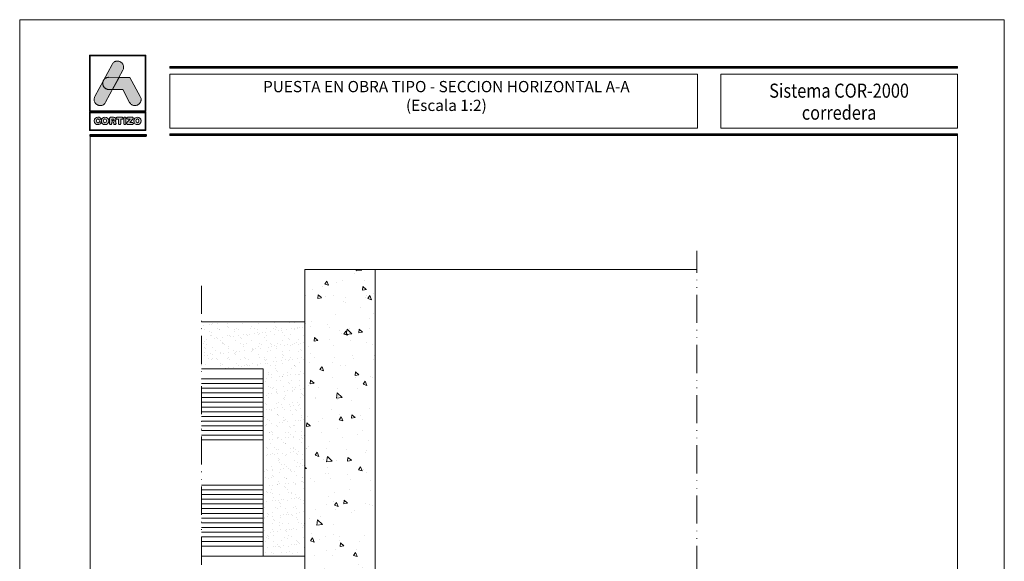
# Model space of a CAD drawing. Units: millimetres. Extents: x 2080 to 3440, y -1451 to 1041.
# Drawn here: x 2080 to 2290, y -1269 to -1154 of the extents above; entities that cross this region are included whole.
import ezdxf
from ezdxf.enums import TextEntityAlignment as Align

# ---------------------------------------------------------------- set-up
doc = ezdxf.new("R2010")
doc.units = ezdxf.units.MM
doc.linetypes.add('ACAD_ISO12W100', pattern=[21, 12, -3, 0, -3, 0, -3])
doc.layers.get('0').update_dxf_attribs({"lineweight": 9})
doc.layers.add('aux.', color=7, linetype='Continuous', lineweight=15)
doc.layers.add('ROT', color=7, linetype='Continuous')
doc.styles.add('catalogos 2.5', font='arial.ttf', dxfattribs={"height": 2.5})
doc.styles.add('catalogos 3', font='txt', dxfattribs={"height": 3})

# ---------------------------------------------------------------- blocks, each defined once
blk = doc.blocks.new('logo')
h = blk.add_hatch(color=252)
edge = h.paths.add_edge_path()
edge.add_line((3286.47, 84.79), (3287.29, 86.33))
edge.add_spline(control_points=[(3287.29, 86.33), (3288.11, 87.85), (3285.82, 89.08), (3285.01, 87.56)], knot_values=[0, 0, 0, 0, 0.25, 0.25, 0.25, 0.25], degree=3, periodic=0)
edge.add_spline(control_points=[(3285.01, 87.56), (3285.01, 87.56), (3281.33, 80.69), (3281.33, 80.69)], knot_values=[0.75, 0.75, 0.75, 0.75, 1, 1, 1, 1], degree=3, periodic=0)
edge.add_spline(control_points=[(3281.33, 80.69), (3280.51, 79.17), (3282.8, 77.95), (3283.61, 79.47), (3283.61, 79.47), (3283.61, 79.47), (3283.93, 80.06), (3285.08, 82.21)], knot_values=[0.42636, 0.42636, 0.42636, 0.42636, 0.67636, 0.67636, 0.67636, 0.67646, 0.75, 0.75, 0.75, 0.75], degree=3, periodic=0)
edge.add_spline(control_points=[(3285.08, 82.21), (3285.08, 82.21), (3284.31, 82.21), (3284.31, 82.21), (3284.31, 82.21), (3283.21, 82.21), (3282.81, 83.26), (3283.11, 84.02)], knot_values=[0.666667, 0.666667, 0.666667, 0.666667, 0.833333, 0.833333, 0.833333, 0.833433, 1, 1, 1, 1], degree=3, periodic=0)
edge.add_spline(control_points=[(3283.11, 84.02), (3283.11, 84.02), (3283.25, 84.29), (3283.25, 84.29), (3283.25, 84.29), (3283.47, 84.59), (3283.82, 84.8), (3284.31, 84.8)], knot_values=[0, 0, 0, 0, 0.166667, 0.166667, 0.166667, 0.166767, 0.333333, 0.333333, 0.333333, 0.333333], degree=3, periodic=0)
edge.add_spline(control_points=[(3284.31, 84.8), (3284.31, 84.8), (3286.47, 84.79), (3286.47, 84.79)], knot_values=[0.333333, 0.333333, 0.333333, 0.333333, 0.5, 0.5, 0.5, 0.5], degree=3, periodic=0)
h = blk.add_hatch(color=162)
edge = h.paths.add_edge_path()
edge.add_spline(control_points=[(3283.11, 84.02), (3283.11, 84.02), (3283.25, 84.29), (3283.25, 84.29), (3283.25, 84.29), (3283.47, 84.59), (3283.82, 84.8), (3284.31, 84.8), (3284.31, 84.8), (3284.31, 84.8), (3286.47, 84.79), (3286.47, 84.79), (3286.47, 84.79), (3286.47, 84.79), (3285.08, 82.21), (3285.08, 82.21), (3285.08, 82.21), (3285.08, 82.21), (3284.31, 82.21), (3284.31, 82.21), (3284.31, 82.21), (3283.21, 82.21), (3282.81, 83.26), (3283.11, 84.02)], knot_values=[0, 0, 0, 0, 0.166667, 0.166667, 0.166667, 0.166767, 0.333333, 0.333333, 0.333333, 0.333433, 0.5, 0.5, 0.5, 0.5001, 0.666667, 0.666667, 0.666667, 0.666767, 0.833333, 0.833333, 0.833333, 0.833433, 1, 1, 1, 1], degree=3, periodic=0)
h = blk.add_hatch(color=152)
edge = h.paths.add_edge_path()
edge.add_spline(control_points=[(3288.73, 79.46), (3288.73, 79.46), (3287.26, 82.21), (3287.26, 82.21), (3287.26, 82.21), (3287.26, 82.21), (3285.08, 82.21), (3285.08, 82.21), (3285.08, 82.21), (3285.08, 82.21), (3286.47, 84.79), (3286.47, 84.79), (3286.47, 84.79), (3286.47, 84.79), (3288.81, 84.79), (3288.81, 84.79), (3288.81, 84.79), (3288.81, 84.79), (3291.01, 80.68), (3291.01, 80.68), (3291.01, 80.68), (3291.83, 79.16), (3289.55, 77.94), (3288.73, 79.46)], knot_values=[0, 0, 0, 0, 0.166667, 0.166667, 0.166667, 0.166767, 0.333333, 0.333333, 0.333333, 0.333433, 0.5, 0.5, 0.5, 0.5001, 0.666667, 0.666667, 0.666667, 0.666767, 0.833333, 0.833333, 0.833333, 0.833433, 1, 1, 1, 1], degree=3, periodic=0)
h = blk.add_hatch(color=252)
edge = h.paths.add_edge_path()
edge.add_spline(control_points=[(3281.2, 75.51), (3281.2, 74.96), (3281.58, 74.72), (3281.98, 74.72), (3281.98, 74.72), (3282.25, 74.72), (3282.62, 74.88), (3282.62, 75.14), (3282.62, 75.14), (3282.62, 75.27), (3282.52, 75.36), (3282.39, 75.36), (3282.39, 75.36), (3282.32, 75.36), (3282.26, 75.32), (3282.21, 75.26), (3282.21, 75.26), (3282.12, 75.12), (3282.07, 75.1), (3281.98, 75.1), (3281.98, 75.1), (3281.78, 75.1), (3281.68, 75.26), (3281.68, 75.51), (3281.68, 75.51), (3281.68, 75.78), (3281.81, 75.93), (3281.96, 75.93), (3281.96, 75.93), (3282.06, 75.93), (3282.13, 75.9), (3282.2, 75.8), (3282.2, 75.8), (3282.26, 75.69), (3282.29, 75.67), (3282.38, 75.67), (3282.38, 75.67), (3282.52, 75.67), (3282.61, 75.76), (3282.61, 75.88), (3282.61, 75.88), (3282.61, 76.1), (3282.34, 76.31), (3281.98, 76.31), (3281.98, 76.31), (3281.58, 76.31), (3281.2, 76.04), (3281.2, 75.51)], knot_values=[0, 0, 0, 0, 0.083333, 0.083333, 0.083333, 0.083433, 0.166667, 0.166667, 0.166667, 0.166767, 0.25, 0.25, 0.25, 0.2501, 0.333333, 0.333333, 0.333333, 0.333433, 0.416667, 0.416667, 0.416667, 0.416767, 0.5, 0.5, 0.5, 0.5001, 0.583333, 0.583333, 0.583333, 0.583433, 0.666667, 0.666667, 0.666667, 0.666767, 0.75, 0.75, 0.75, 0.7501, 0.833333, 0.833333, 0.833333, 0.833433, 0.916667, 0.916667, 0.916667, 0.916767, 1, 1, 1, 1], degree=3, periodic=0)
edge = h.paths.add_edge_path(flags=16)
edge.add_spline(control_points=[(3283.78, 75.51), (3283.78, 75.26), (3283.69, 75.1), (3283.48, 75.1), (3283.48, 75.1), (3283.28, 75.1), (3283.18, 75.26), (3283.18, 75.51), (3283.18, 75.51), (3283.18, 75.76), (3283.28, 75.93), (3283.48, 75.93), (3283.48, 75.93), (3283.69, 75.93), (3283.78, 75.76), (3283.78, 75.51)], knot_values=[0, 0, 0, 0, 0.25, 0.25, 0.25, 0.2501, 0.5, 0.5, 0.5, 0.5001, 0.75, 0.75, 0.75, 0.7501, 1, 1, 1, 1], degree=3, periodic=0)
edge = h.paths.add_edge_path()
edge.add_spline(control_points=[(3282.7, 75.51), (3282.7, 74.96), (3283.08, 74.72), (3283.48, 74.72), (3283.48, 74.72), (3283.89, 74.72), (3284.27, 74.96), (3284.27, 75.51), (3284.27, 75.51), (3284.27, 76.04), (3283.89, 76.31), (3283.48, 76.31), (3283.48, 76.31), (3283.08, 76.31), (3282.7, 76.04), (3282.7, 75.51)], knot_values=[0, 0, 0, 0, 0.25, 0.25, 0.25, 0.2501, 0.5, 0.5, 0.5, 0.5001, 0.75, 0.75, 0.75, 0.7501, 1, 1, 1, 1], degree=3, periodic=0)
edge = h.paths.add_edge_path()
edge.add_spline(control_points=[(3284.44, 74.98), (3284.44, 74.82), (3284.53, 74.72), (3284.68, 74.72), (3284.68, 74.72), (3284.83, 74.72), (3284.92, 74.82), (3284.92, 74.98), (3284.92, 74.98), (3284.92, 74.98), (3284.92, 75.29), (3284.92, 75.29), (3284.92, 75.29), (3284.92, 75.29), (3285.11, 75.29), (3285.11, 75.29), (3285.11, 75.29), (3285.22, 75.29), (3285.3, 75.26), (3285.32, 75.13), (3285.32, 75.13), (3285.32, 75.13), (3285.34, 74.93), (3285.34, 74.93), (3285.34, 74.93), (3285.36, 74.78), (3285.47, 74.72), (3285.61, 74.72), (3285.61, 74.72), (3285.71, 74.72), (3285.83, 74.79), (3285.83, 74.91), (3285.83, 74.91), (3285.83, 74.97), (3285.82, 75.05), (3285.81, 75.12), (3285.81, 75.12), (3285.81, 75.12), (3285.79, 75.25), (3285.79, 75.25), (3285.79, 75.25), (3285.77, 75.41), (3285.66, 75.46), (3285.51, 75.47), (3285.51, 75.47), (3285.7, 75.51), (3285.82, 75.64), (3285.82, 75.84), (3285.82, 75.84), (3285.82, 76.07), (3285.65, 76.27), (3285.28, 76.27), (3285.28, 76.27), (3285.28, 76.27), (3284.74, 76.27), (3284.74, 76.27), (3284.74, 76.27), (3284.53, 76.27), (3284.44, 76.18), (3284.44, 75.98), (3284.44, 75.98), (3284.44, 75.98), (3284.44, 74.98), (3284.44, 74.98)], knot_values=[0, 0, 0, 0, 0.0625, 0.0625, 0.0625, 0.0626, 0.125, 0.125, 0.125, 0.1251, 0.1875, 0.1875, 0.1875, 0.1876, 0.25, 0.25, 0.25, 0.2501, 0.3125, 0.3125, 0.3125, 0.3126, 0.375, 0.375, 0.375, 0.3751, 0.4375, 0.4375, 0.4375, 0.4376, 0.5, 0.5, 0.5, 0.5001, 0.5625, 0.5625, 0.5625, 0.5626, 0.625, 0.625, 0.625, 0.6251, 0.6875, 0.6875, 0.6875, 0.6876, 0.75, 0.75, 0.75, 0.7501, 0.8125, 0.8125, 0.8125, 0.8126, 0.875, 0.875, 0.875, 0.8751, 0.9375, 0.9375, 0.9375, 0.9376, 1, 1, 1, 1], degree=3, periodic=0)
edge = h.paths.add_edge_path(flags=16)
edge.add_spline(control_points=[(3284.92, 75.61), (3284.92, 75.61), (3284.92, 75.9), (3284.92, 75.9), (3284.92, 75.9), (3284.92, 75.9), (3285.16, 75.9), (3285.16, 75.9), (3285.16, 75.9), (3285.3, 75.9), (3285.36, 75.86), (3285.36, 75.76), (3285.36, 75.76), (3285.36, 75.65), (3285.3, 75.61), (3285.16, 75.61), (3285.16, 75.61), (3285.16, 75.61), (3284.92, 75.61), (3284.92, 75.61)], knot_values=[0, 0, 0, 0, 0.2, 0.2, 0.2, 0.2001, 0.4, 0.4, 0.4, 0.4001, 0.6, 0.6, 0.6, 0.6001, 0.8, 0.8, 0.8, 0.8001, 1, 1, 1, 1], degree=3, periodic=0)
edge = h.paths.add_edge_path()
edge.add_spline(control_points=[(3286.36, 75.88), (3286.36, 75.88), (3286.36, 74.99), (3286.36, 74.99), (3286.36, 74.99), (3286.36, 74.82), (3286.45, 74.72), (3286.6, 74.72), (3286.6, 74.72), (3286.75, 74.72), (3286.84, 74.82), (3286.84, 74.99), (3286.84, 74.99), (3286.84, 74.99), (3286.84, 75.88), (3286.84, 75.88), (3286.84, 75.88), (3286.84, 75.88), (3287.14, 75.88), (3287.14, 75.88), (3287.14, 75.88), (3287.27, 75.88), (3287.33, 75.96), (3287.33, 76.08), (3287.33, 76.08), (3287.33, 76.19), (3287.27, 76.27), (3287.12, 76.27), (3287.12, 76.27), (3287.12, 76.27), (3286.08, 76.27), (3286.08, 76.27), (3286.08, 76.27), (3285.93, 76.27), (3285.87, 76.19), (3285.87, 76.08), (3285.87, 76.08), (3285.87, 75.96), (3285.93, 75.88), (3286.06, 75.88), (3286.06, 75.88), (3286.06, 75.88), (3286.36, 75.88), (3286.36, 75.88)], knot_values=[0, 0, 0, 0, 0.090909, 0.090909, 0.090909, 0.091009, 0.181818, 0.181818, 0.181818, 0.181918, 0.272727, 0.272727, 0.272727, 0.272827, 0.363636, 0.363636, 0.363636, 0.363736, 0.454545, 0.454545, 0.454545, 0.454645, 0.545455, 0.545455, 0.545455, 0.545555, 0.636364, 0.636364, 0.636364, 0.636464, 0.727273, 0.727273, 0.727273, 0.727373, 0.818182, 0.818182, 0.818182, 0.818282, 0.909091, 0.909091, 0.909091, 0.909191, 1, 1, 1, 1], degree=3, periodic=0)
edge = h.paths.add_edge_path()
edge.add_spline(control_points=[(3287.47, 74.99), (3287.47, 74.82), (3287.56, 74.72), (3287.71, 74.72), (3287.71, 74.72), (3287.86, 74.72), (3287.95, 74.82), (3287.95, 74.99), (3287.95, 74.99), (3287.95, 74.99), (3287.95, 76.04), (3287.95, 76.04), (3287.95, 76.04), (3287.95, 76.2), (3287.86, 76.3), (3287.71, 76.3), (3287.71, 76.3), (3287.56, 76.3), (3287.47, 76.2), (3287.47, 76.04), (3287.47, 76.04), (3287.47, 76.04), (3287.47, 74.99), (3287.47, 74.99)], knot_values=[0, 0, 0, 0, 0.166667, 0.166667, 0.166667, 0.166767, 0.333333, 0.333333, 0.333333, 0.333433, 0.5, 0.5, 0.5, 0.5001, 0.666667, 0.666667, 0.666667, 0.666767, 0.833333, 0.833333, 0.833333, 0.833433, 1, 1, 1, 1], degree=3, periodic=0)
edge = h.paths.add_edge_path()
edge.add_spline(control_points=[(3288.76, 75.13), (3288.76, 75.13), (3289.41, 75.85), (3289.41, 75.85), (3289.41, 75.85), (3289.48, 75.94), (3289.51, 75.99), (3289.51, 76.06), (3289.51, 76.06), (3289.51, 76.18), (3289.44, 76.27), (3289.29, 76.27), (3289.29, 76.27), (3289.29, 76.27), (3288.37, 76.27), (3288.37, 76.27), (3288.37, 76.27), (3288.21, 76.27), (3288.14, 76.2), (3288.14, 76.08), (3288.14, 76.08), (3288.14, 75.97), (3288.21, 75.89), (3288.37, 75.89), (3288.37, 75.89), (3288.37, 75.89), (3288.84, 75.89), (3288.84, 75.89), (3288.84, 75.89), (3288.84, 75.89), (3288.24, 75.22), (3288.24, 75.22), (3288.24, 75.22), (3288.13, 75.1), (3288.1, 75.05), (3288.1, 74.97), (3288.1, 74.97), (3288.1, 74.85), (3288.17, 74.75), (3288.34, 74.75), (3288.34, 74.75), (3288.34, 74.75), (3289.31, 74.75), (3289.31, 74.75), (3289.31, 74.75), (3289.45, 74.75), (3289.53, 74.82), (3289.53, 74.94), (3289.53, 74.94), (3289.53, 75.07), (3289.45, 75.13), (3289.31, 75.13), (3289.31, 75.13), (3289.31, 75.13), (3288.76, 75.13), (3288.76, 75.13)], knot_values=[0, 0, 0, 0, 0.071429, 0.071429, 0.071429, 0.071529, 0.142857, 0.142857, 0.142857, 0.142957, 0.214286, 0.214286, 0.214286, 0.214386, 0.285714, 0.285714, 0.285714, 0.285814, 0.357143, 0.357143, 0.357143, 0.357243, 0.428571, 0.428571, 0.428571, 0.428671, 0.5, 0.5, 0.5, 0.5001, 0.571429, 0.571429, 0.571429, 0.571529, 0.642857, 0.642857, 0.642857, 0.642957, 0.714286, 0.714286, 0.714286, 0.714386, 0.785714, 0.785714, 0.785714, 0.785814, 0.857143, 0.857143, 0.857143, 0.857243, 0.928571, 0.928571, 0.928571, 0.928671, 1, 1, 1, 1], degree=3, periodic=0)
edge = h.paths.add_edge_path(flags=16)
edge.add_spline(control_points=[(3290.69, 75.51), (3290.69, 75.26), (3290.59, 75.1), (3290.39, 75.1), (3290.39, 75.1), (3290.19, 75.1), (3290.09, 75.26), (3290.09, 75.51), (3290.09, 75.51), (3290.09, 75.76), (3290.19, 75.93), (3290.39, 75.93), (3290.39, 75.93), (3290.59, 75.93), (3290.69, 75.76), (3290.69, 75.51)], knot_values=[0, 0, 0, 0, 0.25, 0.25, 0.25, 0.2501, 0.5, 0.5, 0.5, 0.5001, 0.75, 0.75, 0.75, 0.7501, 1, 1, 1, 1], degree=3, periodic=0)
edge = h.paths.add_edge_path()
edge.add_spline(control_points=[(3289.61, 75.51), (3289.61, 74.96), (3289.98, 74.72), (3290.39, 74.72), (3290.39, 74.72), (3290.8, 74.72), (3291.18, 74.96), (3291.18, 75.51), (3291.18, 75.51), (3291.18, 76.04), (3290.79, 76.31), (3290.39, 76.31), (3290.39, 76.31), (3289.99, 76.31), (3289.61, 76.04), (3289.61, 75.51)], knot_values=[0, 0, 0, 0, 0.25, 0.25, 0.25, 0.2501, 0.5, 0.5, 0.5, 0.5001, 0.75, 0.75, 0.75, 0.7501, 1, 1, 1, 1], degree=3, periodic=0)
at = {"color": 252, "linetype": 'Continuous', "lineweight": 0}
for points in [[(3280.17, 89.51), (3292.17, 89.51), (3292.17, 77.51), (3280.17, 77.51)], [(3280.29, 89.39), (3292.05, 89.39), (3292.05, 77.63), (3280.29, 77.63), (3280.29, 89.39), (3292.05, 89.39), (3292.05, 77.63), (3280.29, 77.63)], [(3285.01, 87.56), (3285.09, 87.69), (3285.18, 87.81), (3285.27, 87.91), (3285.37, 88), (3285.48, 88.08), (3285.59, 88.14), (3285.7, 88.19), (3285.82, 88.22), (3285.94, 88.24), (3286.06, 88.25), (3286.18, 88.25), (3286.3, 88.24), (3286.42, 88.21), (3286.54, 88.18), (3286.65, 88.14), (3286.76, 88.08), (3286.87, 88.02), (3286.96, 87.95), (3287.06, 87.87), (3287.14, 87.79), (3287.22, 87.7), (3287.29, 87.6), (3287.35, 87.49), (3287.39, 87.38), (3287.43, 87.26), (3287.45, 87.14), (3287.46, 87.01), (3287.46, 86.88), (3287.44, 86.75), (3287.41, 86.61), (3287.36, 86.47), (3287.29, 86.33), (3283.61, 79.47), (3283.53, 79.33), (3283.45, 79.21), (3283.35, 79.11), (3283.25, 79.02), (3283.14, 78.95), (3283.03, 78.89), (3282.92, 78.84), (3282.8, 78.8), (3282.68, 78.78), (3282.56, 78.77), (3282.44, 78.77), (3282.32, 78.79), (3282.2, 78.81), (3282.08, 78.84), (3281.97, 78.89), (3281.86, 78.94), (3281.76, 79), (3281.66, 79.07), (3281.56, 79.15), (3281.48, 79.24), (3281.4, 79.33), (3281.33, 79.43), (3281.28, 79.53), (3281.23, 79.65), (3281.19, 79.76), (3281.17, 79.88), (3281.16, 80.01), (3281.16, 80.14), (3281.18, 80.27), (3281.21, 80.41), (3281.26, 80.55), (3281.33, 80.69)], [(3280.17, 77.37), (3292.17, 77.37), (3292.17, 73.46), (3280.17, 73.46)], [(3280.29, 77.25), (3292.05, 77.25), (3292.05, 73.58), (3280.29, 73.58), (3280.29, 77.25), (3292.05, 77.25), (3292.05, 73.58), (3280.29, 73.58)], [(3284.44, 74.98), (3284.45, 74.92), (3284.46, 74.87), (3284.48, 74.83), (3284.51, 74.79), (3284.54, 74.76), (3284.58, 74.74), (3284.63, 74.73), (3284.68, 74.72), (3284.73, 74.73), (3284.78, 74.74), (3284.82, 74.76), (3284.86, 74.79), (3284.88, 74.83), (3284.9, 74.87), (3284.91, 74.92), (3284.92, 74.98), (3284.92, 75.29), (3285.11, 75.29), (3285.15, 75.29), (3285.19, 75.28), (3285.22, 75.27), (3285.25, 75.26), (3285.28, 75.24), (3285.3, 75.21), (3285.31, 75.18), (3285.32, 75.13), (3285.34, 74.93), (3285.35, 74.88), (3285.37, 74.84), (3285.4, 74.8), (3285.43, 74.77), (3285.47, 74.75), (3285.51, 74.74), (3285.56, 74.73), (3285.61, 74.72), (3285.65, 74.73), (3285.69, 74.74), (3285.73, 74.75), (3285.76, 74.77), (3285.79, 74.8), (3285.81, 74.83), (3285.82, 74.87), (3285.83, 74.91), (3285.83, 74.93), (3285.83, 74.96), (3285.82, 74.99), (3285.82, 75.01), (3285.82, 75.04), (3285.81, 75.07), (3285.81, 75.1), (3285.81, 75.12), (3285.79, 75.25), (3285.78, 75.31), (3285.76, 75.35), (3285.73, 75.39), (3285.7, 75.42), (3285.66, 75.44), (3285.62, 75.46), (3285.57, 75.47), (3285.51, 75.47), (3285.58, 75.49), (3285.64, 75.52), (3285.69, 75.56), (3285.73, 75.6), (3285.77, 75.65), (3285.8, 75.71), (3285.81, 75.77), (3285.82, 75.84), (3285.81, 75.93), (3285.79, 76.01), (3285.75, 76.08), (3285.69, 76.14), (3285.61, 76.2), (3285.52, 76.24), (3285.41, 76.26), (3285.28, 76.27), (3284.74, 76.27), (3284.67, 76.27), (3284.61, 76.25), (3284.56, 76.23), (3284.51, 76.2), (3284.48, 76.16), (3284.46, 76.11), (3284.45, 76.05), (3284.44, 75.98)], [(3284.92, 75.61), (3284.92, 75.9), (3285.16, 75.9), (3285.17, 75.9), (3285.18, 75.9), (3285.2, 75.9), (3285.21, 75.9), (3285.22, 75.9), (3285.23, 75.9), (3285.24, 75.9), (3285.25, 75.9), (3285.26, 75.89), (3285.27, 75.89), (3285.28, 75.89), (3285.28, 75.88), (3285.29, 75.88), (3285.3, 75.88), (3285.31, 75.87), (3285.31, 75.87), (3285.32, 75.86), (3285.32, 75.86), (3285.33, 75.85), (3285.33, 75.85), (3285.34, 75.84), (3285.34, 75.84), (3285.34, 75.83), (3285.35, 75.82), (3285.35, 75.82), (3285.35, 75.81), (3285.35, 75.8), (3285.35, 75.79), (3285.36, 75.78), (3285.36, 75.78), (3285.36, 75.77), (3285.36, 75.76), (3285.36, 75.75), (3285.36, 75.74), (3285.36, 75.73), (3285.35, 75.72), (3285.35, 75.71), (3285.35, 75.7), (3285.35, 75.7), (3285.35, 75.69), (3285.34, 75.68), (3285.34, 75.68), (3285.34, 75.67), (3285.33, 75.66), (3285.33, 75.66), (3285.32, 75.65), (3285.32, 75.65), (3285.31, 75.64), (3285.31, 75.64), (3285.3, 75.64), (3285.29, 75.63), (3285.28, 75.63), (3285.28, 75.63), (3285.27, 75.62), (3285.26, 75.62), (3285.25, 75.62), (3285.24, 75.62), (3285.23, 75.61), (3285.22, 75.61), (3285.21, 75.61), (3285.2, 75.61), (3285.18, 75.61), (3285.17, 75.61), (3285.16, 75.61)], [(3286.36, 75.88), (3286.36, 74.99), (3286.36, 74.96), (3286.36, 74.93), (3286.37, 74.9), (3286.37, 74.88), (3286.38, 74.85), (3286.39, 74.83), (3286.41, 74.81), (3286.42, 74.79), (3286.44, 74.78), (3286.46, 74.76), (3286.48, 74.75), (3286.5, 74.74), (3286.52, 74.73), (3286.55, 74.73), (3286.57, 74.73), (3286.6, 74.72), (3286.63, 74.73), (3286.65, 74.73), (3286.68, 74.73), (3286.7, 74.74), (3286.72, 74.75), (3286.74, 74.76), (3286.76, 74.78), (3286.78, 74.79), (3286.79, 74.81), (3286.81, 74.83), (3286.82, 74.85), (3286.83, 74.88), (3286.83, 74.9), (3286.84, 74.93), (3286.84, 74.96), (3286.84, 74.99), (3286.84, 75.88), (3287.14, 75.88), (3287.16, 75.88), (3287.18, 75.88), (3287.21, 75.89), (3287.23, 75.89), (3287.24, 75.9), (3287.26, 75.91), (3287.27, 75.92), (3287.29, 75.93), (3287.3, 75.95), (3287.31, 75.96), (3287.32, 75.98), (3287.32, 76), (3287.33, 76.01), (3287.33, 76.03), (3287.33, 76.05), (3287.33, 76.08), (3287.33, 76.1), (3287.33, 76.12), (3287.33, 76.14), (3287.32, 76.15), (3287.32, 76.17), (3287.31, 76.19), (3287.3, 76.2), (3287.28, 76.22), (3287.27, 76.23), (3287.26, 76.24), (3287.24, 76.25), (3287.22, 76.26), (3287.2, 76.26), (3287.17, 76.27), (3287.15, 76.27), (3287.12, 76.27), (3286.08, 76.27), (3286.05, 76.27), (3286.03, 76.27), (3286, 76.26), (3285.98, 76.26), (3285.96, 76.25), (3285.95, 76.24), (3285.93, 76.23), (3285.92, 76.22), (3285.9, 76.2), (3285.89, 76.19), (3285.88, 76.17), (3285.88, 76.15), (3285.87, 76.14), (3285.87, 76.12), (3285.87, 76.1), (3285.87, 76.08), (3285.87, 76.05), (3285.87, 76.03), (3285.87, 76.01), (3285.88, 76), (3285.88, 75.98), (3285.89, 75.96), (3285.9, 75.95), (3285.91, 75.93), (3285.93, 75.92), (3285.94, 75.91), (3285.96, 75.9), (3285.98, 75.89), (3286, 75.89), (3286.02, 75.88), (3286.04, 75.88), (3286.06, 75.88)], [(3287.47, 74.99), (3287.47, 74.97), (3287.47, 74.96), (3287.47, 74.94), (3287.47, 74.93), (3287.47, 74.91), (3287.47, 74.9), (3287.48, 74.89), (3287.48, 74.88), (3287.49, 74.87), (3287.49, 74.85), (3287.5, 74.84), (3287.5, 74.83), (3287.51, 74.82), (3287.52, 74.81), (3287.52, 74.8), (3287.53, 74.79), (3287.54, 74.79), (3287.55, 74.78), (3287.56, 74.77), (3287.57, 74.76), (3287.58, 74.76), (3287.59, 74.75), (3287.6, 74.75), (3287.61, 74.74), (3287.62, 74.74), (3287.63, 74.73), (3287.64, 74.73), (3287.65, 74.73), (3287.67, 74.73), (3287.68, 74.73), (3287.69, 74.73), (3287.71, 74.72), (3287.72, 74.73), (3287.74, 74.73), (3287.75, 74.73), (3287.76, 74.73), (3287.77, 74.73), (3287.79, 74.73), (3287.8, 74.74), (3287.81, 74.74), (3287.82, 74.75), (3287.83, 74.75), (3287.84, 74.76), (3287.85, 74.76), (3287.86, 74.77), (3287.87, 74.78), (3287.88, 74.79), (3287.89, 74.79), (3287.89, 74.8), (3287.9, 74.81), (3287.91, 74.82), (3287.91, 74.83), (3287.92, 74.84), (3287.92, 74.85), (3287.93, 74.87), (3287.93, 74.88), (3287.94, 74.89), (3287.94, 74.9), (3287.94, 74.91), (3287.95, 74.93), (3287.95, 74.94), (3287.95, 74.96), (3287.95, 74.97), (3287.95, 74.99), (3287.95, 76.04), (3287.95, 76.05), (3287.95, 76.07), (3287.95, 76.08), (3287.95, 76.1), (3287.94, 76.11), (3287.94, 76.12), (3287.94, 76.13), (3287.93, 76.15), (3287.93, 76.16), (3287.92, 76.17), (3287.92, 76.18), (3287.91, 76.19), (3287.91, 76.2), (3287.9, 76.21), (3287.89, 76.22), (3287.89, 76.23), (3287.88, 76.24), (3287.87, 76.24), (3287.86, 76.25), (3287.85, 76.26), (3287.84, 76.27), (3287.83, 76.27), (3287.82, 76.28), (3287.81, 76.28), (3287.8, 76.28), (3287.79, 76.29), (3287.77, 76.29), (3287.76, 76.29), (3287.75, 76.3), (3287.74, 76.3), (3287.72, 76.3), (3287.71, 76.3), (3287.69, 76.3), (3287.68, 76.3), (3287.67, 76.3), (3287.65, 76.29), (3287.64, 76.29), (3287.63, 76.29), (3287.62, 76.28), (3287.61, 76.28), (3287.6, 76.28), (3287.59, 76.27), (3287.58, 76.27), (3287.57, 76.26), (3287.56, 76.25), (3287.55, 76.24), (3287.54, 76.24), (3287.53, 76.23), (3287.52, 76.22), (3287.52, 76.21), (3287.51, 76.2), (3287.5, 76.19), (3287.5, 76.18), (3287.49, 76.17), (3287.49, 76.16), (3287.48, 76.15), (3287.48, 76.13), (3287.47, 76.12), (3287.47, 76.11), (3287.47, 76.1), (3287.47, 76.08), (3287.47, 76.07), (3287.47, 76.05), (3287.47, 76.04)], [(3288.76, 75.13), (3289.41, 75.85), (3289.44, 75.88), (3289.46, 75.91), (3289.47, 75.94), (3289.49, 75.96), (3289.5, 75.98), (3289.5, 76.01), (3289.51, 76.03), (3289.51, 76.06), (3289.5, 76.1), (3289.49, 76.14), (3289.48, 76.18), (3289.45, 76.21), (3289.42, 76.24), (3289.39, 76.25), (3289.34, 76.27), (3289.29, 76.27), (3288.37, 76.27), (3288.31, 76.27), (3288.27, 76.26), (3288.23, 76.24), (3288.19, 76.22), (3288.17, 76.19), (3288.15, 76.16), (3288.14, 76.12), (3288.14, 76.08), (3288.14, 76.04), (3288.15, 76), (3288.17, 75.97), (3288.19, 75.94), (3288.23, 75.92), (3288.27, 75.91), (3288.31, 75.9), (3288.37, 75.89), (3288.84, 75.89), (3288.24, 75.22), (3288.2, 75.18), (3288.17, 75.14), (3288.15, 75.11), (3288.13, 75.08), (3288.12, 75.05), (3288.11, 75.02), (3288.1, 74.99), (3288.1, 74.97), (3288.1, 74.92), (3288.11, 74.88), (3288.13, 74.85), (3288.16, 74.81), (3288.19, 74.79), (3288.23, 74.77), (3288.28, 74.76), (3288.34, 74.75), (3289.31, 74.75), (3289.36, 74.76), (3289.41, 74.76), (3289.44, 74.78), (3289.47, 74.8), (3289.5, 74.83), (3289.52, 74.86), (3289.53, 74.9), (3289.53, 74.94), (3289.53, 74.99), (3289.52, 75.02), (3289.5, 75.06), (3289.47, 75.08), (3289.44, 75.1), (3289.41, 75.12), (3289.36, 75.13), (3289.31, 75.13)]]:
    blk.add_lwpolyline(points, close=True, dxfattribs=at)
at = {"color": 162, "linetype": 'Continuous', "lineweight": 0}
blk.add_lwpolyline([(3283.11, 84.02), (3283.25, 84.29), (3283.28, 84.31), (3283.3, 84.34), (3283.32, 84.37), (3283.34, 84.39), (3283.36, 84.42), (3283.39, 84.44), (3283.41, 84.47), (3283.44, 84.49), (3283.47, 84.52), (3283.49, 84.54), (3283.52, 84.56), (3283.55, 84.58), (3283.58, 84.6), (3283.61, 84.62), (3283.64, 84.64), (3283.68, 84.65), (3283.71, 84.67), (3283.74, 84.69), (3283.78, 84.7), (3283.82, 84.71), (3283.85, 84.73), (3283.89, 84.74), (3283.93, 84.75), (3283.97, 84.76), (3284.01, 84.77), (3284.05, 84.78), (3284.09, 84.78), (3284.13, 84.79), (3284.18, 84.79), (3284.22, 84.79), (3284.26, 84.8), (3284.31, 84.8), (3286.47, 84.79), (3285.08, 82.21), (3284.31, 82.21), (3284.21, 82.21), (3284.12, 82.22), (3284.02, 82.23), (3283.93, 82.25), (3283.85, 82.28), (3283.77, 82.31), (3283.69, 82.35), (3283.62, 82.38), (3283.55, 82.43), (3283.49, 82.48), (3283.43, 82.53), (3283.37, 82.58), (3283.32, 82.64), (3283.27, 82.7), (3283.23, 82.76), (3283.19, 82.83), (3283.15, 82.9), (3283.12, 82.97), (3283.09, 83.04), (3283.07, 83.11), (3283.05, 83.19), (3283.04, 83.26), (3283.03, 83.34), (3283.02, 83.42), (3283.02, 83.49), (3283.02, 83.57), (3283.02, 83.65), (3283.03, 83.72), (3283.05, 83.8), (3283.06, 83.87), (3283.09, 83.95)], close=True, dxfattribs=at)
at = {"color": 152, "linetype": 'Continuous', "lineweight": 0}
blk.add_lwpolyline([(3288.73, 79.46), (3287.26, 82.21), (3285.08, 82.21), (3286.47, 84.79), (3288.81, 84.79), (3291.01, 80.68), (3291.08, 80.54), (3291.13, 80.4), (3291.17, 80.26), (3291.18, 80.13), (3291.19, 80), (3291.18, 79.87), (3291.15, 79.75), (3291.12, 79.64), (3291.07, 79.52), (3291.01, 79.42), (3290.94, 79.32), (3290.87, 79.23), (3290.78, 79.14), (3290.69, 79.06), (3290.59, 78.99), (3290.49, 78.93), (3290.38, 78.88), (3290.26, 78.83), (3290.15, 78.8), (3290.03, 78.78), (3289.91, 78.77), (3289.79, 78.76), (3289.67, 78.77), (3289.55, 78.8), (3289.43, 78.83), (3289.32, 78.88), (3289.2, 78.94), (3289.1, 79.01), (3289, 79.1), (3288.9, 79.21), (3288.81, 79.33)], close=True, dxfattribs=at)
at = {"color": 252}
for points, knots in [([(3281.2, 75.51), (3281.2, 74.96), (3281.58, 74.72), (3281.98, 74.72), (3281.98, 74.72), (3282.25, 74.72), (3282.62, 74.88), (3282.62, 75.14), (3282.62, 75.14), (3282.62, 75.27), (3282.52, 75.36), (3282.39, 75.36), (3282.39, 75.36), (3282.32, 75.36), (3282.26, 75.32), (3282.21, 75.26), (3282.21, 75.26), (3282.12, 75.12), (3282.07, 75.1), (3281.98, 75.1), (3281.98, 75.1), (3281.78, 75.1), (3281.68, 75.26), (3281.68, 75.51), (3281.68, 75.51), (3281.68, 75.78), (3281.81, 75.93), (3281.96, 75.93), (3281.96, 75.93), (3282.06, 75.93), (3282.13, 75.9), (3282.2, 75.8), (3282.2, 75.8), (3282.26, 75.69), (3282.29, 75.67), (3282.38, 75.67), (3282.38, 75.67), (3282.52, 75.67), (3282.61, 75.76), (3282.61, 75.88), (3282.61, 75.88), (3282.61, 76.1), (3282.34, 76.31), (3281.98, 76.31), (3281.98, 76.31), (3281.58, 76.31), (3281.2, 76.04), (3281.2, 75.51)], [0, 0, 0, 0, 0.083333, 0.083333, 0.083333, 0.083333, 0.166667, 0.166667, 0.166667, 0.166667, 0.25, 0.25, 0.25, 0.25, 0.333333, 0.333333, 0.333333, 0.333333, 0.416667, 0.416667, 0.416667, 0.416667, 0.5, 0.5, 0.5, 0.5, 0.583333, 0.583333, 0.583333, 0.583333, 0.666667, 0.666667, 0.666667, 0.666667, 0.75, 0.75, 0.75, 0.75, 0.833333, 0.833333, 0.833333, 0.833333, 0.916667, 0.916667, 0.916667, 0.916667, 1, 1, 1, 1]), ([(3282.7, 75.51), (3282.7, 74.96), (3283.08, 74.72), (3283.48, 74.72), (3283.48, 74.72), (3283.89, 74.72), (3284.27, 74.96), (3284.27, 75.51), (3284.27, 75.51), (3284.27, 76.04), (3283.89, 76.31), (3283.48, 76.31), (3283.48, 76.31), (3283.08, 76.31), (3282.7, 76.04), (3282.7, 75.51)], [0, 0, 0, 0, 0.25, 0.25, 0.25, 0.25, 0.5, 0.5, 0.5, 0.5, 0.75, 0.75, 0.75, 0.75, 1, 1, 1, 1]), ([(3283.78, 75.51), (3283.78, 75.26), (3283.69, 75.1), (3283.48, 75.1), (3283.48, 75.1), (3283.28, 75.1), (3283.18, 75.26), (3283.18, 75.51), (3283.18, 75.51), (3283.18, 75.76), (3283.28, 75.93), (3283.48, 75.93), (3283.48, 75.93), (3283.69, 75.93), (3283.78, 75.76), (3283.78, 75.51)], [0, 0, 0, 0, 0.25, 0.25, 0.25, 0.25, 0.5, 0.5, 0.5, 0.5, 0.75, 0.75, 0.75, 0.75, 1, 1, 1, 1]), ([(3289.61, 75.51), (3289.61, 74.96), (3289.98, 74.72), (3290.39, 74.72), (3290.39, 74.72), (3290.8, 74.72), (3291.18, 74.96), (3291.18, 75.51), (3291.18, 75.51), (3291.18, 76.04), (3290.79, 76.31), (3290.39, 76.31), (3290.39, 76.31), (3289.99, 76.31), (3289.61, 76.04), (3289.61, 75.51)], [0, 0, 0, 0, 0.25, 0.25, 0.25, 0.25, 0.5, 0.5, 0.5, 0.5, 0.75, 0.75, 0.75, 0.75, 1, 1, 1, 1]), ([(3290.69, 75.51), (3290.69, 75.26), (3290.59, 75.1), (3290.39, 75.1), (3290.39, 75.1), (3290.19, 75.1), (3290.09, 75.26), (3290.09, 75.51), (3290.09, 75.51), (3290.09, 75.76), (3290.19, 75.93), (3290.39, 75.93), (3290.39, 75.93), (3290.59, 75.93), (3290.69, 75.76), (3290.69, 75.51)], [0, 0, 0, 0, 0.25, 0.25, 0.25, 0.25, 0.5, 0.5, 0.5, 0.5, 0.75, 0.75, 0.75, 0.75, 1, 1, 1, 1])]:
    blk.add_open_spline(points, degree=3, knots=knots, dxfattribs=at)

msp = doc.modelspace()

# ---------------------------------------------------------------- hatches: boundary and pattern name
h = msp.add_hatch()
h.set_pattern_fill('AR-CONC', color=256, scale=0.05, angle=270, style=0)
h.set_pattern_definition([(320, (1486.942, -1629.0885), (-0.796954, -9.10923), [0.9525, -10.4775]), (265, (1486.942, -1629.089), (9.55283, 1.76214), [0.762, -8.382]), (10.451, (1486.876, -1629.848), (8.75583, -7.347125), [0.8095, -8.9045]), (316.1842, (1489.482, -1629.089), (-2.10212, -13.55395), [1.42875, -15.71625]), (6.6356, (1489.307, -1630.218), (12.37128, -11.87021), [1.21425, -13.35675]), (261.184, (1489.482, -1629.089), (12.37126, -11.87023), [1.143, -12.573]), (291, (1488.847, -1630.3585), (-5.113276, -7.580744), [0.9525, -10.4775]), (236, (1488.847, -1630.359), (9.2094, -3.0901), [0.762, -8.382]), (341.4514, (1488.421, -1630.99), (4.09614, -10.67082), [0.8095, -8.9045]), (307.5, (1486.9423, -1629.0885), (4.227752, -0.15443), [0, -8.2804, 0, -8.509, 0, -8.41375]), (277.5, (1486.9423, -1629.0885), (5.00903, -3.340983), [0, -4.8514, 0, -8.0899, 0, -3.20675]), (237.5, (1486.9423, -1626.2564), (-0.286437, -6.77953), [0, -3.175, 0, -9.906, 0, -13.1445]), (227.5, (1486.9423, -1624.9864), (1.271325, -7.40646), [0, -4.1275, 0, -6.5786, 0, -9.3345])])
h.paths.add_polyline_path([(2140.9, -1206.78), (2140.9, -1291.03), (2155.9, -1291.03), (2155.9, -1206.78)])
h = msp.add_hatch()
h.set_pattern_fill('AR-SAND', color=256, scale=0.05, style=0)
h.set_pattern_definition([(37.5, (1207.3373, -3015.6571), (-0.0800016, 2.4470662), [0, -1.9304, 0, -2.159, 0, -2.06375]), (7.5, (1207.3373, -3015.657), (2.2476164, 3.5841255), [0, -1.0414, 0, -1.7399, 0, -0.66675]), (327.5, (1205.7752, -3015.6571), (3.9549619, 0.007186), [0, -0.635, 0, -2.286, 0, -2.9845]), (317.5, (1205.7752, -3015.657), (3.817782, 1.1146466), [0, -0.3175, 0, -1.4986, 0, -1.7145])])
h.paths.add_polyline_path([(2118.84, -1217.93), (2118.84, -1227.93), (2132.05, -1227.93), (2132.05, -1267.93), (2140.9, -1267.93), (2140.9, -1217.93)])
at = {"layer": 'ROT'}
h = msp.add_hatch(dxfattribs=at)
h.set_pattern_fill('ANSI31', color=152, scale=0.01, angle=315, style=0)
h.set_pattern_definition([(0, (3097.41571, -1144.47932), (1e-17, 0.03175), [])])
h.paths.add_polyline_path([(2095.09, -1178.38), (2095.09, -1178.03), (2107.09, -1178.03), (2107.09, -1178.38)])

# ---------------------------------------------------------------- linework, layer by layer
at = {"color": 152}
for p, q in [((2112.09, -1163.57), (2280.09, -1163.57)), ((2112.09, -1163.62), (2280.09, -1163.62)), ((2112.09, -1163.66), (2280.09, -1163.66)), ((2112.09, -1163.71), (2280.09, -1163.71)), ((2112.09, -1163.75), (2280.09, -1163.75)), ((2112.09, -1163.79), (2280.09, -1163.79)), ((2112.09, -1163.84), (2280.09, -1163.84)), ((2112.09, -1177.92), (2280.09, -1177.92)), ((2112.09, -1177.97), (2280.09, -1177.97)), ((2112.09, -1178.01), (2280.09, -1178.01)), ((2112.09, -1178.06), (2280.09, -1178.06)), ((2112.09, -1178.1), (2280.09, -1178.1)), ((2112.09, -1178.14), (2280.09, -1178.14)), ((2112.09, -1178.19), (2280.09, -1178.19)), ((2112.09, -1178.23), (2280.09, -1178.23))]:
    msp.add_line(p, q, dxfattribs=at)
for p, q in [((2140.9, -1212.53), (2140.9, -1206.78)), ((2140.9, -1206.78), (2224.5, -1206.78)), ((2132.05, -1230.1), (2118.84, -1230.1)), ((2132.05, -1231.1), (2118.84, -1231.1)), ((2132.05, -1232.1), (2118.84, -1232.1)), ((2132.05, -1233.1), (2118.84, -1233.1)), ((2132.05, -1234.1), (2118.84, -1234.1)), ((2132.05, -1235.1), (2118.84, -1235.1)), ((2132.05, -1236.1), (2118.84, -1236.1)), ((2132.05, -1237.1), (2118.84, -1237.1)), ((2132.05, -1238.1), (2118.84, -1238.1)), ((2132.05, -1239.1), (2118.84, -1239.1)), ((2132.05, -1240.1), (2118.84, -1240.1)), ((2132.05, -1241.1), (2118.84, -1241.1)), ((2132.05, -1242.1), (2118.84, -1242.1)), ((2132.05, -1243.1), (2118.84, -1243.1)), ((2132.05, -1252.77), (2118.84, -1252.77)), ((2132.05, -1253.77), (2118.84, -1253.77)), ((2132.05, -1254.77), (2118.84, -1254.77)), ((2132.05, -1255.77), (2118.84, -1255.77)), ((2132.05, -1256.77), (2118.84, -1256.77)), ((2132.05, -1257.77), (2118.84, -1257.77)), ((2132.05, -1258.77), (2118.84, -1258.77)), ((2132.05, -1259.77), (2118.84, -1259.77)), ((2132.05, -1260.77), (2118.84, -1260.77)), ((2132.05, -1261.77), (2118.84, -1261.77)), ((2132.05, -1262.77), (2118.84, -1262.77)), ((2132.05, -1263.77), (2118.84, -1263.77)), ((2132.05, -1264.77), (2118.84, -1264.77)), ((2132.05, -1265.77), (2118.84, -1265.77))]:
    msp.add_line(p, q)
for points in [[(2080.09, -1450.53), (2080.09, -1153.53), (2290.09, -1153.53), (2290.09, -1450.53)], [(2112.09, -1165.14), (2224.62, -1165.14), (2224.62, -1176.62), (2112.09, -1176.62)], [(2229.62, -1165.14), (2280.09, -1165.14), (2280.09, -1176.62), (2229.62, -1176.62)], [(2140.9, -1206.78), (2140.9, -1291.03), (2155.9, -1291.03), (2155.9, -1206.78)]]:
    msp.add_lwpolyline(points, close=True)
msp.add_lwpolyline([(2280.09, -1163.53), (2112.09, -1163.53), (2112.09, -1163.88), (2280.09, -1163.88)], close=True, dxfattribs=at)
msp.add_lwpolyline([(2280.09, -1178.23), (2280.09, -1177.88), (2112.09, -1177.88), (2112.09, -1178.23)], dxfattribs=at)
at = {"color": 251}
msp.add_lwpolyline([(2280.09, -1178.23), (2280.09, -1435.53), (2095.09, -1435.53), (2095.09, -1178.23)], dxfattribs=at)
for points in [[(2118.84, -1267.93), (2140.9, -1267.93), (2140.9, -1217.93), (2118.84, -1217.93)], [(2118.84, -1267.93), (2132.05, -1267.93), (2132.05, -1227.93), (2118.84, -1227.93)]]:
    msp.add_lwpolyline(points)
at = {"layer": 'aux.', "linetype": 'ACAD_ISO12W100', "ltscale": 0.5}
msp.add_line((2118.84, -1355.36), (2118.84, -1209.37), dxfattribs=at)
msp.add_lwpolyline([(2224.5, -1367.97), (2224.5, -1202.8)], dxfattribs=at)
at = {"layer": 'ROT', "color": 152}
msp.add_lwpolyline([(2095.09, -1178.38), (2095.09, -1178.03), (2107.09, -1178.03), (2107.09, -1178.38)], close=True, dxfattribs=at)

# ---------------------------------------------------------------- block references
msp.add_blockref('logo', (-1185.2, -1250.61))

# ---------------------------------------------------------------- texts
at = {"color": 3, "style": 'catalogos 3', "width": 0.85}
for s, p in [('Sistema COR-2000', (2254.85, -1170.16)), ('corredera', (2254.85, -1174.85))]:
    msp.add_text(s, height=3, dxfattribs=at).set_placement(p, align=Align.CENTER)
at = {"color": 3, "insert": (2171.09, -1169.79), "char_height": 2.3, "width": 118, "attachment_point": 5, "style": 'catalogos 2.5'}
msp.add_mtext('{\\H1.0435x;PUESTA EN OBRA TIPO - SECCION HORIZONTAL A-A \\P(Escala 1:2)} ', dxfattribs=at)

doc.saveas('drawing.dxf')
